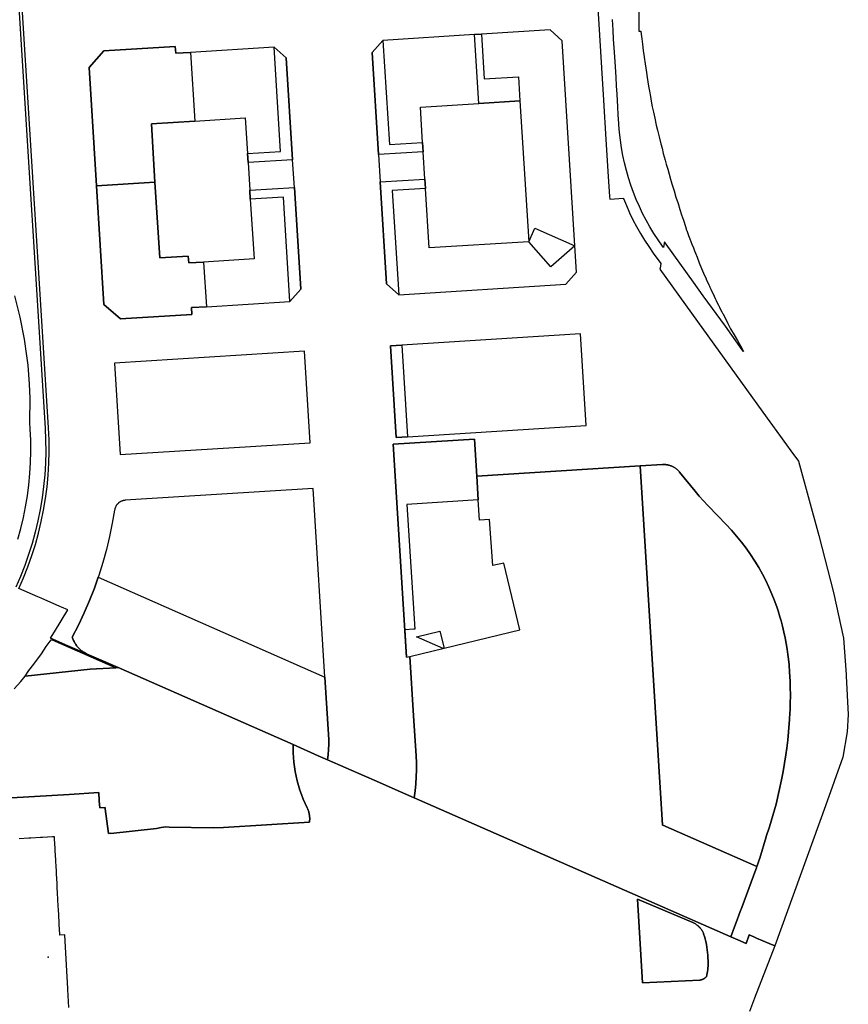
# Model space of a CAD drawing. Units: inches. Extents: x 573990 to 590314, y 4785610 to 4798889.
# Drawn here: x 583248 to 583609, y 4795335 to 4795764 of the extents above; entities that cross this region are included whole.
import ezdxf

# ---------------------------------------------------------------- set-up
doc = ezdxf.new("R2010")
doc.units = ezdxf.units.IN
doc.header["$MEASUREMENT"] = 0
doc.layers.add('UdalOndarea_polygon', color=40, linetype='Continuous')
doc.layers.add('UdalOndarea_pto', color=160, linetype='Continuous')

msp = doc.modelspace()

# ---------------------------------------------------------------- linework, layer by layer
at = {"layer": 'UdalOndarea_polygon'}
for points in [[(583499.3654, 4795775.9637), (583500.528, 4795756.9875), (583501.3773, 4795742.7904), (583502.2432, 4795728.6433), (583503.2821, 4795711.5668), (583504.3046, 4795695.3301), (583504.8901, 4795686.6219), (583504.9478, 4795685.5721), (583510.9095, 4795685.952), (583510.9425, 4795685.872), (583512.2206, 4795682.7227), (583513.6059, 4795679.6133), (583515.0902, 4795676.5539), (583516.6816, 4795673.5445), (583518.3555, 4795670.5851), (583520.1366, 4795667.6757), (583522.0002, 4795664.8363), (583523.9627, 4795662.0569), (583527.2693, 4795657.5178), (583526.9395, 4795655.4282), (583526.8653, 4795654.9483), (583540.5946, 4795635.9122), (583557.5233, 4795612.457), (583571.7721, 4795592.711), (583582.0464, 4795578.4639), (583583.8853, 4795575.9244), (583587.2413, 4795571.3153), (583596.0561, 4795538.9719), (583602.5703, 4795514.167), (583606.8087, 4795494.281), (583607.975, 4795478.3639), (583608.0209, 4795477.7044), (583608.9691, 4795461.0278), (583608.5321, 4795453.4193), (583606.6461, 4795442.3812), (583598.9596, 4795421.1563), (583576.8763, 4795360.1583), (583574.4932, 4795361.1981), (583568.9933, 4795363.6176), (583567.7234, 4795364.1675), (583565.8186, 4795365.0073), (583564.4498, 4795361.2381), (583560.8134, 4795362.8278), (583557.7294, 4795364.1875), (583559.3374, 4795368.5066), (583560.4836, 4795371.586), (583561.2092, 4795373.5256), (583561.8111, 4795375.1353), (583562.4873, 4795376.9649), (583568.6387, 4795393.4715), (583568.9355, 4795394.2614), (583569.0922, 4795394.7113), (583569.117, 4795394.7613), (583569.2242, 4795395.0712), (583569.554, 4795395.991), (583569.8096, 4795396.7509), (583570.123, 4795397.6307), (583570.3868, 4795398.4005), (583573.0915, 4795407.7586), (583573.1244, 4795407.8386), (583574.6087, 4795412.1277), (583576.0847, 4795417.0067), (583577.4535, 4795421.9757), (583578.8388, 4795427.8245), (583579.853, 4795432.4836), (583580.5457, 4795436.1328), (583581.1724, 4795439.8321), (583581.7496, 4795443.4614), (583582.1619, 4795446.2808), (583582.5824, 4795449.86), (583582.9287, 4795453.4993), (583583.3575, 4795458.8382), (583583.5389, 4795461.6776), (583583.5967, 4795462.8374), (583583.6709, 4795465.7568), (583583.7039, 4795469.2261), (583583.6791, 4795473.0053), (583583.5719, 4795475.5748), (583583.3823, 4795479.514), (583583.1844, 4795482.5934), (583582.9287, 4795485.0829), (583582.6566, 4795487.1525), (583582.2691, 4795489.522), (583581.8568, 4795491.9315), (583581.4362, 4795494.461), (583580.8508, 4795496.9005), (583580.2241, 4795499.5199), (583579.6304, 4795501.7495), (583579.0862, 4795503.5291), (583578.3523, 4795506.0986), (583577.7421, 4795507.9782), (583576.6702, 4795510.9176), (583575.6477, 4795513.4471), (583574.3613, 4795516.4065), (583572.9843, 4795519.3159), (583571.5083, 4795522.1853), (583569.9333, 4795524.9948), (583568.1934, 4795527.8742), (583566.3628, 4795530.6936), (583564.4251, 4795533.443), (583562.4048, 4795536.1225), (583560.2857, 4795538.732), (583558.0758, 4795541.2614), (583555.7834, 4795543.7209), (583548.0571, 4795551.7093), (583547.7025, 4795552.0792), (583545.8307, 4795554.0888), (583544.0166, 4795556.1484), (583542.2602, 4795558.248), (583535.4492, 4795566.6063), (583535.2513, 4795566.8362), (583535.0451, 4795567.0662), (583534.839, 4795567.2861), (583534.6163, 4795567.4961), (583534.3855, 4795567.7061), (583534.1546, 4795567.896), (583533.9154, 4795568.086), (583533.6681, 4795568.2659), (583533.4207, 4795568.4359), (583533.1568, 4795568.6059), (583532.9012, 4795568.7558), (583532.6291, 4795568.9058), (583532.357, 4795569.0358), (583532.0766, 4795569.1658), (583531.7963, 4795569.2857), (583531.5077, 4795569.3957), (583531.2191, 4795569.4857), (583530.9305, 4795569.5757), (583530.6336, 4795569.6557), (583530.3368, 4795569.7257), (583530.0399, 4795569.7856), (583529.7348, 4795569.8356), (583529.438, 4795569.8656), (583529.1329, 4795569.8956), (583528.8278, 4795569.9156), (583528.5227, 4795569.9156), (583528.2176, 4795569.9156), (583527.9125, 4795569.9056), (583518.306, 4795569.3076), (583518.2648, 4795569.3057), (583447.0207, 4795564.8666), (583446.023, 4795580.9134), (583410.5906, 4795578.7038), (583416.3874, 4795485.9127), (583417.8469, 4795486.2726), (583419.4631, 4795460.4179), (583420.5433, 4795443.0614), (583420.6835, 4795439.9921), (583420.7165, 4795436.9227), (583420.6423, 4795433.8533), (583420.4609, 4795430.7939), (583420.1805, 4795427.7346), (583419.793, 4795424.6952), (583411.4894, 4795428.3344), (583403.2848, 4795431.9337), (583397.8838, 4795434.3032), (583389.9018, 4795437.8025), (583382.0023, 4795441.2668), (583382.2331, 4795443.4713), (583382.4063, 4795445.6809), (583382.497, 4795447.9004), (583382.5217, 4795450.11), (583380.824, 4795477.3146), (583375.7024, 4795559.4177), (583293.7882, 4795554.3088), (583293.6151, 4795554.2888), (583293.4419, 4795554.2688), (583293.2687, 4795554.2488), (583293.0956, 4795554.2188), (583292.9224, 4795554.1788), (583292.7575, 4795554.1288), (583292.5926, 4795554.0888), (583292.4277, 4795554.0288), (583292.2627, 4795553.9689), (583292.1061, 4795553.8989), (583291.9411, 4795553.8289), (583291.7927, 4795553.7489), (583291.6361, 4795553.6689), (583291.4876, 4795553.5789), (583291.3392, 4795553.489), (583291.199, 4795553.389), (583291.0588, 4795553.289), (583290.9187, 4795553.179), (583290.7867, 4795553.069), (583290.663, 4795552.9491), (583290.5394, 4795552.8291), (583290.4157, 4795552.6991), (583290.3002, 4795552.5691), (583290.193, 4795552.4392), (583290.0858, 4795552.2992), (583289.9786, 4795552.1592), (583289.8879, 4795552.0093), (583289.7972, 4795551.8593), (583289.7065, 4795551.7093), (583289.6241, 4795551.5593), (583289.5499, 4795551.3994), (583289.4839, 4795551.2394), (583289.4179, 4795551.0794), (583289.3602, 4795550.9195), (583289.3107, 4795550.7495), (583289.2612, 4795550.5895), (583289.22, 4795550.4196), (583289.187, 4795550.2496), (583289.1541, 4795550.0697), (583288.1646, 4795544.2908), (583286.9854, 4795538.552), (583285.6083, 4795532.8532), (583284.0416, 4795527.2043), (583282.2853, 4795521.6154), (583282.0027, 4795520.8064), (583280.3392, 4795516.0866), (583278.2077, 4795510.6277), (583275.8865, 4795505.2388), (583273.388, 4795499.9399), (583270.7081, 4795494.7209), (583270.8318, 4795494.331), (583270.972, 4795493.9511), (583271.1204, 4795493.5712), (583271.2771, 4795493.2012), (583271.4585, 4795492.8313), (583271.6399, 4795492.4714), (583271.846, 4795492.1214), (583272.0522, 4795491.7715), (583272.2748, 4795491.4316), (583272.5181, 4795491.1017), (583272.7613, 4795490.7817), (583273.0169, 4795490.4618), (583273.289, 4795490.1618), (583273.5694, 4795489.8619), (583273.858, 4795489.582), (583274.1549, 4795489.302), (583274.46, 4795489.0421), (583274.7815, 4795488.7821), (583275.1031, 4795488.5422), (583275.4412, 4795488.3122), (583275.7793, 4795488.0923), (583276.1421, 4795487.8823), (583276.4884, 4795487.6923), (583276.8513, 4795487.5024), (583277.2223, 4795487.3324), (583290.6548, 4795481.4236), (583268.7044, 4795490.9617), (583261.2254, 4795494.241), (583262.957, 4795497.0804), (583268.7044, 4795506.5585), (583266.041, 4795507.7283), (583265.3071, 4795508.0482), (583257.086, 4795511.6575), (583255.7254, 4795512.2573), (583247.4713, 4795515.8766), (583249.508, 4795520.5857), (583251.3881, 4795525.3647), (583253.095, 4795530.2037), (583254.6287, 4795535.1027), (583255.9975, 4795540.0417), (583257.1849, 4795545.0407), (583258.1992, 4795550.0697), (583259.0402, 4795555.1286), (583259.7081, 4795560.2176), (583260.1946, 4795565.3265), (583260.4997, 4795570.4455), (583260.6234, 4795575.5745), (583260.574, 4795580.7034), (583260.3431, 4795585.8324), (583258.0177, 4795623.1548), (583242.8124, 4795866.6852)], [(583241.3117, 4795866.5952), (583258.8506, 4795585.7424), (583259.0732, 4795580.6634), (583259.1227, 4795575.5845), (583258.999, 4795570.5055), (583258.6939, 4795565.4365), (583258.2156, 4795560.3776), (583257.556, 4795555.3386), (583256.7231, 4795550.3296), (583255.7172, 4795545.3506), (583254.538, 4795540.4116), (583253.1857, 4795535.5126), (583251.6684, 4795530.6636), (583249.978, 4795525.8746), (583248.1227, 4795521.1455), (583246.1025, 4795516.4865)], [(583517.6546, 4795769.9349), (583517.6546, 4795758.7372), (583518.5617, 4795758.7372), (583518.7019, 4795757.4674), (583518.9163, 4795755.4279), (583519.2131, 4795752.9933), (583519.5677, 4795750.3389), (583519.914, 4795747.5595), (583519.9387, 4795747.3695), (583520.3675, 4795744.5301), (583520.6396, 4795742.5705), (583520.9282, 4795740.7008), (583521.2498, 4795738.5313), (583521.5549, 4795736.5817), (583521.9095, 4795734.6721), (583522.2888, 4795732.5525), (583522.7176, 4795730.243), (583523.0969, 4795728.1834), (583523.5257, 4795725.7839), (583524.0204, 4795723.4644), (583524.6224, 4795720.7649), (583525.2078, 4795717.7255), (583525.7768, 4795715.606), (583526.4777, 4795712.6266), (583527.2363, 4795709.6472), (583527.764, 4795707.7875), (583528.333, 4795705.378), (583529.0999, 4795702.5286), (583529.6029, 4795700.779), (583530.2296, 4795698.5894), (583530.9222, 4795696.4299), (583531.5242, 4795694.2503), (583532.1014, 4795692.1907), (583533.0414, 4795689.0814), (583533.8495, 4795686.3719), (583534.773, 4795683.5725), (583535.4822, 4795681.033), (583536.2408, 4795678.7235), (583537.0654, 4795676.3839), (583537.9806, 4795673.6445), (583538.5043, 4795672.0748), (583538.5744, 4795671.8549), (583538.8877, 4795670.995), (583539.3412, 4795669.6953), (583539.8442, 4795668.2056), (583540.7513, 4795665.9461), (583541.4192, 4795664.2464), (583541.8892, 4795663.0267), (583542.3097, 4795661.9369), (583543.0189, 4795660.2372), (583544.0001, 4795657.7577), (583545.0061, 4795655.3382), (583545.9132, 4795653.2986), (583546.9851, 4795650.7692), (583547.0016, 4795650.7292), (583548.1148, 4795648.1797), (583548.4446, 4795647.5398), (583548.5848, 4795647.2299), (583548.8734, 4795646.61), (583549.0548, 4795646.2301), (583549.5083, 4795645.2403), (583549.9948, 4795644.2605), (583550.4484, 4795643.2707), (583550.9431, 4795642.3009), (583551.4131, 4795641.3311), (583551.8667, 4795640.3513), (583552.3532, 4795639.3715), (583552.8314, 4795638.4117), (583553.3179, 4795637.4419), (583553.7962, 4795636.4821), (583554.093, 4795635.9122), (583554.2002, 4795635.7022), (583555.3876, 4795633.4727), (583556.4843, 4795631.3531), (583557.68, 4795629.0636), (583559.1477, 4795626.4641), (583560.599, 4795623.8946), (583562.644, 4795620.2754), (583563.3284, 4795619.1056), (583562.7429, 4795619.9154), (583555.3794, 4795630.1234), (583545.7565, 4795643.4506), (583541.5346, 4795649.2995), (583529.6029, 4795665.8361), (583528.7783, 4795666.9859), (583528.5309, 4795665.4462), (583528.3742, 4795664.4864), (583528.0032, 4795664.9963), (583526.0737, 4795667.7357), (583524.2431, 4795670.5351), (583522.5032, 4795673.3945), (583520.8623, 4795676.314), (583519.3203, 4795679.2834), (583517.8773, 4795682.3027), (583516.5332, 4795685.3721), (583515.2963, 4795688.4815), (583514.1584, 4795691.6308), (583513.1359, 4795694.8202), (583512.2124, 4795698.0395), (583511.396, 4795701.2889), (583510.6952, 4795704.5582), (583510.1015, 4795707.8475), (583509.6149, 4795711.1669), (583509.2439, 4795714.4962), (583508.9883, 4795717.8255), (583508.947, 4795718.5154), (583508.6997, 4795722.2446), (583508.477, 4795725.8039), (583508.1554, 4795731.2128), (583507.9328, 4795734.832), (583507.7184, 4795738.6213), (583507.4216, 4795743.1903), (583507.1742, 4795747.4595), (583506.9186, 4795751.4987), (583506.6464, 4795755.2879), (583506.432, 4795759.1571), (583506.127, 4795763.7362)], [(583246.9601, 4795537.3822), (583248.2547, 4795542.0513), (583249.3761, 4795546.7703), (583250.3409, 4795551.5294), (583251.1325, 4795556.3084), (583251.7591, 4795561.1174), (583252.2127, 4795565.9464), (583252.5095, 4795570.7854), (583252.625, 4795575.6344), (583252.5755, 4795580.4835), (583252.3611, 4795585.3325), (583252.1797, 4795588.1719), (583252.3199, 4795598.7497), (583252.0807, 4795604.9485), (583251.4211, 4795613.1868), (583250.8686, 4795617.196), (583249.8626, 4795624.5545), (583247.9826, 4795634.0326), (583245.6077, 4795643.4107)], [(583245.4428, 4795472.1755), (583248.2134, 4795475.3749), (583250.1512, 4795477.7144), (583278.4509, 4795480.6938), (583289.723, 4795481.3636), (583290.6548, 4795481.4236), (583366.9701, 4795447.8705), (583366.9701, 4795447.8705), (583366.9618, 4795446.3908), (583367.0113, 4795444.3212), (583367.135, 4795442.2616), (583367.3247, 4795440.192), (583367.5968, 4795438.1424), (583367.9266, 4795436.1028), (583368.3306, 4795434.0633), (583368.8007, 4795432.0537), (583369.3449, 4795430.0541), (583369.9551, 4795428.0745), (583370.6312, 4795426.1149), (583371.3734, 4795424.1853), (583372.1815, 4795422.2757), (583373.0555, 4795420.396), (583373.2204, 4795420.0561), (583373.3771, 4795419.7062), (583373.5173, 4795419.3463), (583373.641, 4795418.9863), (583373.7564, 4795418.6264), (583373.8554, 4795418.2565), (583373.9461, 4795417.8866), (583374.0203, 4795417.5166), (583374.0862, 4795417.1367), (583374.1357, 4795416.7568), (583374.1687, 4795416.3769), (583374.1934, 4795415.9969), (583374.2017, 4795415.617), (583374.1934, 4795415.2371), (583374.177, 4795414.8472), (583374.144, 4795414.4673), (583374.1027, 4795414.0873), (583336.6254, 4795411.7678), (583332.2716, 4795411.6778), (583312.9268, 4795411.9478), (583311.5003, 4795412.0178), (583309.4636, 4795411.7878), (583307.3774, 4795411.3479), (583287.5296, 4795409.1983), (583287.4142, 4795409.2483), (583286.4989, 4795409.1983), (583285.0476, 4795419.9661), (583284.9899, 4795420.416), (583282.6893, 4795420.3161), (583282.4873, 4795423.3454), (583282.2358, 4795426.9747), (583269.2898, 4795426.0949), (583203.7601, 4795422.3856)], [(583203.7601, 4795422.3856), (583269.2898, 4795426.0949), (583282.2358, 4795426.9747), (583282.4873, 4795423.3454), (583282.6893, 4795420.3161), (583284.9899, 4795420.416), (583285.0476, 4795419.9661), (583286.4989, 4795409.1983), (583287.4142, 4795409.2483), (583287.5296, 4795409.1983), (583307.3774, 4795411.3479), (583309.4636, 4795411.7878), (583311.5003, 4795412.0178), (583312.9268, 4795411.9478), (583332.2716, 4795411.6778), (583336.6254, 4795411.7678), (583374.1027, 4795414.0873), (583374.144, 4795414.4673), (583374.177, 4795414.8472), (583374.1934, 4795415.2371), (583374.2017, 4795415.617), (583374.1934, 4795415.9969), (583374.1687, 4795416.3769), (583374.1357, 4795416.7568), (583374.0862, 4795417.1367), (583374.0203, 4795417.5166), (583373.9461, 4795417.8866), (583373.8554, 4795418.2565), (583373.7564, 4795418.6264), (583373.641, 4795418.9863), (583373.5173, 4795419.3463), (583373.3771, 4795419.7062), (583373.2204, 4795420.0561), (583373.0555, 4795420.396), (583372.1815, 4795422.2757), (583371.3734, 4795424.1853), (583370.6312, 4795426.1149), (583369.9551, 4795428.0745), (583369.3449, 4795430.0541), (583368.8007, 4795432.0537), (583368.3306, 4795434.0633), (583367.9266, 4795436.1028), (583367.5968, 4795438.1424), (583367.3247, 4795440.192), (583367.135, 4795442.2616), (583367.0113, 4795444.3212), (583366.9618, 4795446.3908), (583366.9701, 4795447.8705), (583377.9041, 4795443.0614), (583382.0023, 4795441.2668), (583389.9018, 4795437.8025), (583397.8838, 4795434.3032), (583403.2848, 4795431.9337), (583411.4894, 4795428.3344), (583419.793, 4795424.6952), (583419.793, 4795424.6952), (583557.7294, 4795364.1875), (583560.8134, 4795362.8278), (583564.4498, 4795361.2381), (583565.8186, 4795365.0073), (583567.7234, 4795364.1675), (583568.9933, 4795363.6176), (583574.4932, 4795361.1981), (583576.8763, 4795360.1583), (583568.0697, 4795337.4529), (583565.8434, 4795331.6241)], [(583269.2651, 4795333.3038), (583268.8363, 4795341.2322), (583268.828, 4795341.4121), (583268.6549, 4795344.4215), (583268.5477, 4795346.5011), (583267.517, 4795364.9473), (583265.2741, 4795364.8174), (583265.2576, 4795365.0773), (583265.2493, 4795365.3173), (583265.0185, 4795369.5364), (583264.969, 4795370.4062), (583264.6556, 4795376.285), (583264.6062, 4795377.1548), (583264.4165, 4795380.6341), (583264.3835, 4795381.374), (583264.3341, 4795382.2438), (583264.1032, 4795386.463), (583264.0619, 4795387.3328), (583263.8311, 4795391.5519), (583263.7816, 4795392.4217), (583263.6332, 4795395.2612), (583263.559, 4795396.6409), (583263.5095, 4795397.5107), (583263.2786, 4795401.7298), (583263.2374, 4795402.5997), (583263.0065, 4795406.8588), (583262.957, 4795407.7386), (583262.0665, 4795407.6886), (583257.7869, 4795407.4587), (583256.9128, 4795407.4087), (583252.6662, 4795407.1787), (583251.7921, 4795407.1287), (583247.5538, 4795406.8988)]]:
    msp.add_lwpolyline(points, dxfattribs=at)
for points in [[(583406.1049, 4795754.688), (583401.413, 4795749.3791), (583404.1918, 4795704.9681), (583404.934, 4795692.9906), (583407.7046, 4795648.5796), (583413.0066, 4795643.9006), (583485.8669, 4795648.4396), (583490.5506, 4795653.7386), (583489.8332, 4795665.2162), (583484.259, 4795754.538), (583478.9569, 4795759.2171), (583449.0164, 4795757.3645), (583446.023, 4795757.1775), (583406.1049, 4795754.688)], [(583465.8542, 4795728.3534), (583447.887, 4795727.2367), (583446.023, 4795757.1775), (583449.0164, 4795757.3645), (583450.2284, 4795737.9014), (583465.2028, 4795738.8412), (583465.8542, 4795728.3534)], [(583322.2609, 4795749.4525), (583324.133, 4795719.5131), (583305.1675, 4795718.3254), (583306.7575, 4795692.8805), (583281.3061, 4795691.2911), (583278.0881, 4795742.9304), (583284.4044, 4795750.0989), (583315.5902, 4795752.0385), (583315.7716, 4795749.0491), (583322.2609, 4795749.4525)], [(583363.9933, 4795747.0496), (583358.6913, 4795751.7286), (583322.2609, 4795749.4525), (583315.7716, 4795749.0491), (583315.5902, 4795752.0385), (583284.4044, 4795750.0989), (583278.0881, 4795742.9304), (583281.3061, 4795691.2911), (583284.5281, 4795639.6514), (583291.6938, 4795633.3227), (583322.8713, 4795635.2723), (583322.6899, 4795638.2717), (583329.1793, 4795638.6741), (583365.6013, 4795640.9412), (583370.2849, 4795646.2501), (583367.5061, 4795690.661), (583366.7639, 4795702.6386), (583363.9933, 4795747.0496)], [(583366.7639, 4795702.6386), (583347.3016, 4795701.4187), (583347.0534, 4795705.4078), (583361.5196, 4795706.3178), (583358.6913, 4795751.7286), (583363.9933, 4795747.0496), (583366.7639, 4795702.6386)], [(583406.1049, 4795754.688), (583408.9249, 4795709.2772), (583423.3964, 4795710.1771), (583423.652, 4795706.1879), (583404.1918, 4795704.9681), (583401.413, 4795749.3791), (583406.1049, 4795754.688)], [(583469.6803, 4795666.9659), (583426.266, 4795664.2664), (583424.6498, 4795690.2211), (583424.3941, 4795694.2103), (583423.652, 4795706.1879), (583423.3964, 4795710.1771), (583422.4316, 4795725.6439), (583447.887, 4795727.2367), (583465.8542, 4795728.3534), (583469.6803, 4795666.9659)], [(583348.2992, 4795685.452), (583349.9177, 4795659.5074), (583327.9592, 4795658.1349), (583321.4778, 4795657.7277), (583321.2881, 4795660.7271), (583308.8121, 4795659.9473), (583306.7575, 4795692.8805), (583305.1675, 4795718.3254), (583324.133, 4795719.5131), (583346.0834, 4795720.8849), (583347.0534, 4795705.4078), (583347.3016, 4795701.4187), (583348.0468, 4795689.4414), (583348.2992, 4795685.452)], [(583327.9592, 4795658.1349), (583329.1793, 4795638.6741), (583322.6899, 4795638.2717), (583322.8713, 4795635.2723), (583291.6938, 4795633.3227), (583284.5281, 4795639.6514), (583281.3061, 4795691.2911), (583306.7575, 4795692.8805), (583308.8121, 4795659.9473), (583321.2881, 4795660.7271), (583321.4778, 4795657.7277), (583327.9592, 4795658.1349)], [(583410.1783, 4795689.3113), (583413.0066, 4795643.9006), (583407.7046, 4795648.5796), (583404.934, 4795692.9906), (583424.3941, 4795694.2103), (583424.6498, 4795690.2211), (583410.1783, 4795689.3113)], [(583367.5061, 4795690.661), (583370.2849, 4795646.2501), (583365.6013, 4795640.9412), (583362.773, 4795686.3519), (583348.2992, 4795685.452), (583348.0468, 4795689.4414), (583367.5061, 4795690.661)], [(583489.8332, 4795665.2162), (583479.262, 4795655.9981), (583469.6803, 4795666.9659), (583472.2695, 4795672.8847), (583489.8332, 4795665.2162)], [(583409.3867, 4795621.6351), (583411.877, 4795581.7132), (583416.8738, 4795582.024), (583494.7147, 4795586.8722), (583492.2245, 4795626.794), (583414.3754, 4795621.9455), (583409.3867, 4795621.6351)], [(583374.4573, 4795579.3837), (583371.9671, 4795619.2956), (583289.1293, 4795614.1266), (583291.6196, 4795574.2047), (583374.4573, 4795579.3837)], [(583416.8738, 4795582.024), (583411.877, 4795581.7132), (583409.3867, 4795621.6351), (583414.3754, 4795621.9455), (583416.8738, 4795582.024)], [(583415.7113, 4795497.9403), (583416.3874, 4795485.9127), (583410.5906, 4795578.7038), (583446.023, 4795580.9134), (583447.0207, 4795564.8666), (583447.6744, 4795554.4689), (583416.5853, 4795552.5292), (583419.9579, 4795498.2102), (583419.6528, 4795498.1702), (583415.7113, 4795497.9403)], [(583518.2648, 4795569.3057), (583528.0362, 4795412.7776), (583528.0852, 4795412.7567), (583569.117, 4795394.7613), (583569.0922, 4795394.7113), (583568.9355, 4795394.2614), (583568.6387, 4795393.4715), (583562.4873, 4795376.9649), (583561.8111, 4795375.1353), (583561.2092, 4795373.5256), (583560.4836, 4795371.586), (583559.3374, 4795368.5066), (583557.7294, 4795364.1875), (583419.793, 4795424.6952), (583420.1805, 4795427.7346), (583420.4609, 4795430.7939), (583420.6423, 4795433.8533), (583420.7165, 4795436.9227), (583420.6835, 4795439.9921), (583420.5433, 4795443.0614), (583419.4631, 4795460.4179), (583417.8469, 4795486.2726), (583432.7472, 4795489.8619), (583465.7965, 4795497.8303), (583458.7628, 4795526.9844), (583454.0462, 4795525.8546), (583452.5867, 4795545.9705), (583448.2329, 4795545.6206), (583447.6744, 4795554.4689), (583447.0207, 4795564.8666), (583518.2648, 4795569.3057)], [(583569.117, 4795394.7613), (583528.0852, 4795412.7567), (583528.0362, 4795412.7776), (583518.2648, 4795569.3057), (583518.306, 4795569.3076), (583527.9125, 4795569.9056), (583528.2176, 4795569.9156), (583528.5227, 4795569.9156), (583528.8278, 4795569.9156), (583529.1329, 4795569.8956), (583529.438, 4795569.8656), (583529.7348, 4795569.8356), (583530.0399, 4795569.7856), (583530.3368, 4795569.7257), (583530.6336, 4795569.6557), (583530.9305, 4795569.5757), (583531.2191, 4795569.4857), (583531.5077, 4795569.3957), (583531.7963, 4795569.2857), (583532.0766, 4795569.1658), (583532.357, 4795569.0358), (583532.6291, 4795568.9058), (583532.9012, 4795568.7558), (583533.1568, 4795568.6059), (583533.4207, 4795568.4359), (583533.6681, 4795568.2659), (583533.9154, 4795568.086), (583534.1546, 4795567.896), (583534.3855, 4795567.7061), (583534.6163, 4795567.4961), (583534.839, 4795567.2861), (583535.0451, 4795567.0662), (583535.2513, 4795566.8362), (583535.4492, 4795566.6063), (583542.2602, 4795558.248), (583544.0166, 4795556.1484), (583545.8307, 4795554.0888), (583547.7025, 4795552.0792), (583548.0571, 4795551.7093), (583555.7834, 4795543.7209), (583558.0758, 4795541.2614), (583560.2857, 4795538.732), (583562.4048, 4795536.1225), (583564.4251, 4795533.443), (583566.3628, 4795530.6936), (583568.1934, 4795527.8742), (583569.9333, 4795524.9948), (583571.5083, 4795522.1853), (583572.9843, 4795519.3159), (583574.3613, 4795516.4065), (583575.6477, 4795513.4471), (583576.6702, 4795510.9176), (583577.7421, 4795507.9782), (583578.3523, 4795506.0986), (583579.0862, 4795503.5291), (583579.6304, 4795501.7495), (583580.2241, 4795499.5199), (583580.8508, 4795496.9005), (583581.4362, 4795494.461), (583581.8568, 4795491.9315), (583582.2691, 4795489.522), (583582.6566, 4795487.1525), (583582.9287, 4795485.0829), (583583.1844, 4795482.5934), (583583.3823, 4795479.514), (583583.5719, 4795475.5748), (583583.6791, 4795473.0053), (583583.7039, 4795469.2261), (583583.6709, 4795465.7568), (583583.5967, 4795462.8374), (583583.5389, 4795461.6776), (583583.3575, 4795458.8382), (583582.9287, 4795453.4993), (583582.5824, 4795449.86), (583582.1619, 4795446.2808), (583581.7496, 4795443.4614), (583581.1724, 4795439.8321), (583580.5457, 4795436.1328), (583579.853, 4795432.4836), (583578.8388, 4795427.8245), (583577.4535, 4795421.9757), (583576.0847, 4795417.0067), (583574.6087, 4795412.1277), (583573.1244, 4795407.8386), (583573.0915, 4795407.7586), (583570.3868, 4795398.4005), (583570.123, 4795397.6307), (583569.8096, 4795396.7509), (583569.554, 4795395.991), (583569.2242, 4795395.0712), (583569.117, 4795394.7613)], [(583380.824, 4795477.3146), (583382.5217, 4795450.11), (583382.497, 4795447.9004), (583382.4063, 4795445.6809), (583382.2331, 4795443.4713), (583382.0023, 4795441.2668), (583377.9041, 4795443.0614), (583366.9701, 4795447.8705), (583290.6548, 4795481.4236), (583277.2223, 4795487.3324), (583276.8513, 4795487.5024), (583276.4884, 4795487.6923), (583276.1421, 4795487.8823), (583275.7793, 4795488.0923), (583275.4412, 4795488.3122), (583275.1031, 4795488.5422), (583274.7815, 4795488.7821), (583274.46, 4795489.0421), (583274.1549, 4795489.302), (583273.858, 4795489.582), (583273.5694, 4795489.8619), (583273.289, 4795490.1618), (583273.0169, 4795490.4618), (583272.7613, 4795490.7817), (583272.5181, 4795491.1017), (583272.2748, 4795491.4316), (583272.0522, 4795491.7715), (583271.846, 4795492.1214), (583271.6399, 4795492.4714), (583271.4585, 4795492.8313), (583271.2771, 4795493.2012), (583271.1204, 4795493.5712), (583270.972, 4795493.9511), (583270.8318, 4795494.331), (583270.7081, 4795494.7209), (583273.388, 4795499.9399), (583275.8865, 4795505.2388), (583278.2077, 4795510.6277), (583280.3392, 4795516.0866), (583282.0027, 4795520.8064), (583380.824, 4795477.3146)], [(583278.4509, 4795480.6938), (583250.1512, 4795477.7144), (583251.8251, 4795480.1639), (583253.969, 4795482.9933), (583257.3086, 4795487.5024), (583259.3701, 4795490.5818), (583261.4398, 4795493.4912), (583261.9593, 4795493.4712), (583289.723, 4795481.3636), (583278.4509, 4795480.6938)], [(583432.7472, 4795489.8619), (583432.4009, 4795489.8219), (583420.799, 4795494.8909), (583430.9496, 4795497.3304), (583432.7472, 4795489.8619)], [(583541.2378, 4795370.3162), (583541.5099, 4795370.1963), (583541.7737, 4795370.0563), (583542.0376, 4795369.9163), (583542.3097, 4795369.7664), (583542.5488, 4795369.5964), (583542.7962, 4795369.4364), (583543.0436, 4795369.2565), (583543.2745, 4795369.0665), (583543.5054, 4795368.8765), (583543.728, 4795368.6766), (583543.9424, 4795368.4666), (583544.1568, 4795368.2467), (583544.3547, 4795368.0267), (583544.5443, 4795367.7968), (583544.734, 4795367.5668), (583544.9154, 4795367.3169), (583545.0721, 4795367.0769), (583545.2452, 4795366.817), (583545.3937, 4795366.567), (583545.5421, 4795366.2971), (583545.674, 4795366.0271), (583545.7977, 4795365.7572), (583545.9132, 4795365.4872), (583546.276, 4795364.3475), (583546.5976, 4795363.1977), (583546.8779, 4795362.0379), (583547.1335, 4795360.8682), (583547.3397, 4795359.6984), (583547.5128, 4795358.5086), (583547.653, 4795357.3289), (583547.7437, 4795356.1391), (583547.8015, 4795354.9494), (583547.8262, 4795353.7496), (583547.8592, 4795352.9698), (583547.8592, 4795352.1799), (583547.8262, 4795351.4001), (583547.7767, 4795350.6202), (583547.6943, 4795349.8404), (583547.5871, 4795349.0606), (583547.4469, 4795348.2907), (583547.282, 4795347.5209), (583547.0923, 4795346.761), (583546.9851, 4795346.6411), (583546.8697, 4795346.5311), (583546.7542, 4795346.4211), (583546.6223, 4795346.3211), (583546.4986, 4795346.2211), (583546.3667, 4795346.1312), (583546.2347, 4795346.0412), (583546.1028, 4795345.9512), (583545.9626, 4795345.8712), (583545.8224, 4795345.7912), (583545.674, 4795345.7212), (583545.5338, 4795345.6513), (583545.3772, 4795345.5913), (583545.2287, 4795345.5413), (583545.0721, 4795345.4813), (583544.9237, 4795345.4413), (583544.767, 4795345.4013), (583544.6021, 4795345.3613), (583544.4536, 4795345.3313), (583544.297, 4795345.3113), (583519.2956, 4795344.0816), (583517.1269, 4795380.4942), (583541.2378, 4795370.3162)], [(583517.1269, 4795380.4942), (583519.2956, 4795344.0816), (583544.297, 4795345.3113), (583544.4536, 4795345.3313), (583544.6021, 4795345.3613), (583544.767, 4795345.4013), (583544.9237, 4795345.4413), (583545.0721, 4795345.4813), (583545.2287, 4795345.5413), (583545.3772, 4795345.5913), (583545.5338, 4795345.6513), (583545.674, 4795345.7212), (583545.8224, 4795345.7912), (583545.9626, 4795345.8712), (583546.1028, 4795345.9512), (583546.2347, 4795346.0412), (583546.3667, 4795346.1312), (583546.4986, 4795346.2211), (583546.6223, 4795346.3211), (583546.7542, 4795346.4211), (583546.8697, 4795346.5311), (583546.9851, 4795346.6411), (583547.0923, 4795346.761), (583547.282, 4795347.5209), (583547.4469, 4795348.2907), (583547.5871, 4795349.0606), (583547.6943, 4795349.8404), (583547.7767, 4795350.6202), (583547.8262, 4795351.4001), (583547.8592, 4795352.1799), (583547.8592, 4795352.9698), (583547.8262, 4795353.7496), (583547.8015, 4795354.9494), (583547.7437, 4795356.1391), (583547.653, 4795357.3289), (583547.5128, 4795358.5086), (583547.3397, 4795359.6984), (583547.1335, 4795360.8682), (583546.8779, 4795362.0379), (583546.5976, 4795363.1977), (583546.276, 4795364.3475), (583545.9132, 4795365.4872), (583545.7977, 4795365.7572), (583545.674, 4795366.0271), (583545.5421, 4795366.2971), (583545.3937, 4795366.567), (583545.2452, 4795366.817), (583545.0721, 4795367.0769), (583544.9154, 4795367.3169), (583544.734, 4795367.5668), (583544.5443, 4795367.7968), (583544.3547, 4795368.0267), (583544.1568, 4795368.2467), (583543.9424, 4795368.4666), (583543.728, 4795368.6766), (583543.5054, 4795368.8765), (583543.2745, 4795369.0665), (583543.0436, 4795369.2565), (583542.7962, 4795369.4364), (583542.5488, 4795369.5964), (583542.3097, 4795369.7664), (583542.0376, 4795369.9163), (583541.7737, 4795370.0563), (583541.5099, 4795370.1963), (583541.2378, 4795370.3162), (583517.1269, 4795380.4942)]]:
    msp.add_lwpolyline(points, close=True, dxfattribs=at)
at = {"layer": 'UdalOndarea_pto'}
msp.add_point((583260.1617, 4795355.2993), dxfattribs=at)

doc.saveas('drawing.dxf')
